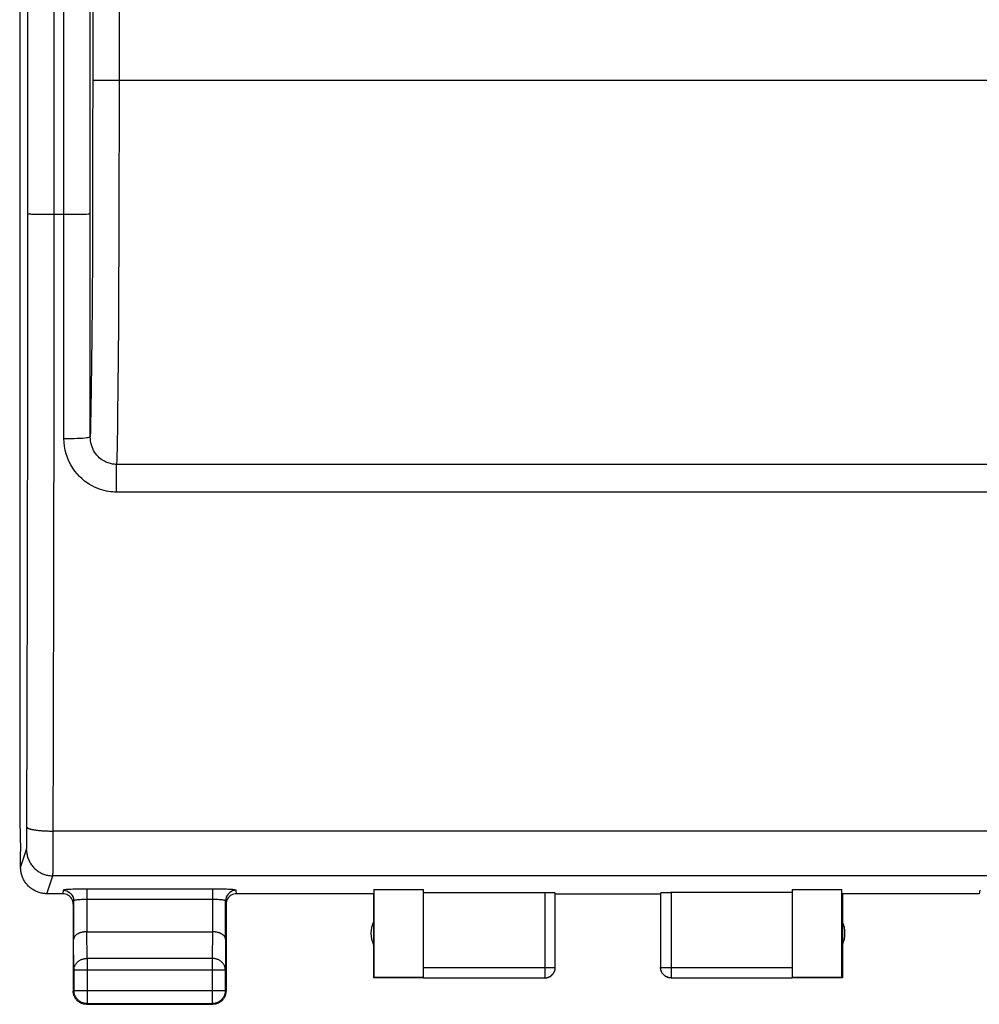
# Model space of a CAD drawing. Units: millimetres. Extents: x -32 to 67.7, y -24 to 43.9.
# Drawn here: x 10.5 to 28.7, y -24 to -5.3 of the extents above; entities that cross this region are included whole.
import ezdxf

# ---------------------------------------------------------------- set-up
doc = ezdxf.new("R2010")
doc.units = ezdxf.units.MM
doc.header["$LTSCALE"] = 36.425481
doc.layers.get('0').update_dxf_attribs({"linetype": 'CONTINUOUS'})

msp = doc.modelspace()

# ---------------------------------------------------------------- linework, layer by layer
at = {"color": 0, "linetype": 'CONTINUOUS'}
for p, q in [((10.522, 21.497), (10.522, -20.549)), ((11.908, 7.424), (11.908, -6.476)), ((10.522, -20.549), (10.539, -21.097)), ((10.539, -21.097), (10.538, -21.126)), ((10.538, -21.426), (10.538, -21.126)), ((10.54, -21.444), (10.54, -21.426)), ((10.541, -21.463), (10.54, -21.444)), ((10.543, -21.482), (10.541, -21.463)), ((10.545, -21.5), (10.543, -21.482)), ((10.548, -21.519), (10.545, -21.5)), ((10.552, -21.537), (10.548, -21.519)), ((10.557, -21.555), (10.552, -21.537)), ((10.562, -21.573), (10.557, -21.555)), ((10.568, -21.591), (10.562, -21.573)), ((10.574, -21.609), (10.568, -21.591)), ((10.581, -21.626), (10.574, -21.609)), ((10.589, -21.643), (10.581, -21.626)), ((10.597, -21.659), (10.589, -21.643)), ((10.606, -21.676), (10.597, -21.659)), ((10.616, -21.692), (10.606, -21.676)), ((10.626, -21.708), (10.616, -21.692)), ((10.637, -21.723), (10.626, -21.708)), ((10.649, -21.738), (10.637, -21.723)), ((10.661, -21.752), (10.649, -21.738)), ((10.673, -21.766), (10.661, -21.752)), ((10.686, -21.78), (10.673, -21.766)), ((10.699, -21.793), (10.686, -21.78)), ((10.713, -21.805), (10.699, -21.793)), ((10.728, -21.817), (10.713, -21.805)), ((10.742, -21.828), (10.728, -21.817)), ((10.758, -21.839), (10.742, -21.828)), ((10.773, -21.849), (10.758, -21.839)), ((10.79, -21.859), (10.773, -21.849)), ((10.806, -21.868), (10.79, -21.859)), ((10.823, -21.877), (10.806, -21.868)), ((17.247, -21.847), (18.189, -21.847)), ((17.247, -21.847), (17.247, -23.517)), ((18.189, -23.517), (18.189, -21.847)), ((25.189, -21.847), (26.13, -21.847)), ((25.189, -21.847), (25.189, -23.517)), ((26.13, -23.517), (26.13, -21.847)), ((10.84, -21.884), (10.823, -21.877)), ((10.857, -21.891), (10.84, -21.884)), ((10.874, -21.898), (10.857, -21.891)), ((10.892, -21.904), (10.874, -21.898)), ((10.91, -21.909), (10.892, -21.904)), ((10.928, -21.913), (10.91, -21.909)), ((10.946, -21.917), (10.928, -21.913)), ((10.965, -21.92), (10.946, -21.917)), ((10.983, -21.923), (10.965, -21.92)), ((11.002, -21.925), (10.983, -21.923)), ((11.021, -21.926), (11.002, -21.925)), ((11.039, -21.926), (11.021, -21.926)), ((11.339, -21.926), (11.039, -21.926)), ((11.365, -21.928), (11.339, -21.926)), ((11.391, -21.933), (11.365, -21.928)), ((11.415, -21.941), (11.391, -21.933)), ((11.438, -21.953), (11.415, -21.941)), ((11.46, -21.967), (11.438, -21.953)), ((11.48, -21.984), (11.46, -21.967)), ((11.497, -22.004), (11.48, -21.984)), ((11.512, -22.026), (11.497, -22.004)), ((11.523, -22.05), (11.512, -22.026)), ((11.532, -22.074), (11.523, -22.05)), ((14.454, -22.05), (14.446, -22.074)), ((14.465, -22.026), (14.454, -22.05)), ((14.48, -22.004), (14.465, -22.026)), ((14.497, -21.984), (14.48, -22.004)), ((14.517, -21.967), (14.497, -21.984)), ((14.539, -21.953), (14.517, -21.967)), ((14.563, -21.941), (14.539, -21.953)), ((14.587, -21.933), (14.563, -21.941)), ((14.612, -21.928), (14.587, -21.933)), ((14.639, -21.926), (14.612, -21.928)), ((17.239, -21.926), (14.639, -21.926)), ((17.239, -21.926), (17.239, -23.526)), ((18.189, -21.9), (20.508, -21.9)), ((20.508, -21.9), (20.526, -21.9)), ((20.526, -21.9), (20.545, -21.9)), ((20.545, -21.9), (20.563, -21.901)), ((20.563, -21.901), (20.58, -21.901)), ((20.58, -21.901), (20.597, -21.901)), ((20.597, -21.901), (20.612, -21.902)), ((20.612, -21.902), (20.62, -21.902)), ((20.62, -21.902), (20.627, -21.903)), ((20.627, -21.903), (20.633, -21.903)), ((20.633, -21.903), (20.64, -21.903)), ((20.64, -21.903), (20.646, -21.904)), ((20.646, -21.904), (20.652, -21.904)), ((20.652, -21.904), (20.657, -21.905)), ((20.657, -21.905), (20.662, -21.905)), ((20.662, -21.905), (20.666, -21.905)), ((20.666, -21.905), (20.671, -21.906)), ((20.671, -21.906), (20.674, -21.906)), ((20.674, -21.906), (20.678, -21.907)), ((20.678, -21.907), (20.681, -21.907)), ((20.681, -21.907), (20.683, -21.908)), ((20.683, -21.908), (20.685, -21.908)), ((20.685, -21.908), (20.687, -21.909)), ((20.687, -21.909), (20.688, -21.909)), ((20.688, -21.909), (20.688, -21.91)), ((20.688, -21.91), (20.689, -21.91)), ((20.689, -23.324), (20.689, -21.91)), ((20.689, -21.926), (22.689, -21.926)), ((22.689, -21.91), (22.69, -21.909)), ((22.689, -21.91), (22.689, -23.324)), ((22.689, -21.91), (22.689, -21.91)), ((22.69, -21.909), (22.691, -21.909)), ((22.691, -21.909), (22.692, -21.908)), ((22.692, -21.908), (22.694, -21.908)), ((22.694, -21.908), (22.697, -21.907)), ((22.697, -21.907), (22.7, -21.907)), ((22.7, -21.907), (22.703, -21.906)), ((22.703, -21.906), (22.707, -21.906)), ((22.707, -21.906), (22.711, -21.905)), ((22.711, -21.905), (22.715, -21.905)), ((22.715, -21.905), (22.72, -21.905)), ((22.72, -21.905), (22.726, -21.904)), ((22.726, -21.904), (22.731, -21.904)), ((22.731, -21.904), (22.738, -21.903)), ((22.738, -21.903), (22.744, -21.903)), ((22.744, -21.903), (22.751, -21.903)), ((22.751, -21.903), (22.758, -21.902)), ((22.758, -21.902), (22.773, -21.902)), ((22.773, -21.902), (22.789, -21.901)), ((22.789, -21.901), (22.806, -21.901)), ((22.806, -21.901), (22.823, -21.9)), ((22.823, -21.9), (22.841, -21.9)), ((22.841, -21.9), (22.86, -21.9)), ((22.86, -21.9), (22.879, -21.9)), ((25.189, -21.9), (22.879, -21.9)), ((28.739, -21.926), (26.139, -21.926)), ((26.139, -21.926), (26.139, -23.526)), ((11.537, -22.099), (11.532, -22.074)), ((11.539, -22.126), (11.537, -22.099)), ((11.539, -22.126), (11.539, -23.776)), ((11.546, -22.061), (11.546, -22.793)), ((14.431, -22.793), (14.431, -22.061)), ((14.441, -22.099), (14.439, -22.126)), ((14.439, -22.126), (14.439, -23.776)), ((14.446, -22.074), (14.441, -22.099)), ((11.547, -22.782), (11.546, -22.788)), ((11.546, -22.788), (11.546, -22.793)), ((11.548, -22.777), (11.547, -22.782)), ((11.549, -22.772), (11.548, -22.777)), ((11.55, -22.766), (11.549, -22.772)), ((11.552, -22.761), (11.55, -22.766)), ((11.555, -22.756), (11.552, -22.761)), ((11.557, -22.751), (11.555, -22.756)), ((11.56, -22.745), (11.557, -22.751)), ((11.564, -22.74), (11.56, -22.745)), ((11.567, -22.735), (11.564, -22.74)), ((11.571, -22.73), (11.567, -22.735)), ((11.576, -22.725), (11.571, -22.73)), ((11.581, -22.72), (11.576, -22.725)), ((11.586, -22.715), (11.581, -22.72)), ((11.591, -22.711), (11.586, -22.715)), ((11.597, -22.706), (11.591, -22.711)), ((11.603, -22.702), (11.597, -22.706)), ((11.61, -22.697), (11.603, -22.702)), ((11.616, -22.693), (11.61, -22.697)), ((11.623, -22.689), (11.616, -22.693)), ((11.631, -22.685), (11.623, -22.689)), ((11.639, -22.681), (11.631, -22.685)), ((11.647, -22.678), (11.639, -22.681)), ((11.655, -22.674), (11.647, -22.678)), ((11.664, -22.671), (11.655, -22.674)), ((11.673, -22.668), (11.664, -22.671)), ((11.682, -22.665), (11.673, -22.668)), ((11.691, -22.662), (11.682, -22.665)), ((11.701, -22.66), (11.691, -22.662)), ((11.711, -22.658), (11.701, -22.66)), ((11.721, -22.656), (11.711, -22.658)), ((11.731, -22.654), (11.721, -22.656)), ((11.742, -22.652), (11.731, -22.654)), ((11.752, -22.651), (11.742, -22.652)), ((11.763, -22.65), (11.752, -22.651)), ((11.774, -22.649), (11.763, -22.65)), ((11.785, -22.649), (11.774, -22.649)), ((11.796, -22.649), (11.785, -22.649)), ((11.796, -22.649), (14.181, -22.649)), ((14.192, -22.649), (14.181, -22.649)), ((14.203, -22.649), (14.192, -22.649)), ((14.214, -22.65), (14.203, -22.649)), ((14.225, -22.651), (14.214, -22.65)), ((14.236, -22.652), (14.225, -22.651)), ((14.246, -22.654), (14.236, -22.652)), ((14.256, -22.656), (14.246, -22.654)), ((14.266, -22.658), (14.256, -22.656)), ((14.276, -22.66), (14.266, -22.658)), ((14.286, -22.662), (14.276, -22.66)), ((14.295, -22.665), (14.286, -22.662)), ((14.305, -22.668), (14.295, -22.665)), ((14.314, -22.671), (14.305, -22.668)), ((14.322, -22.674), (14.314, -22.671)), ((14.331, -22.678), (14.322, -22.674)), ((14.339, -22.681), (14.331, -22.678)), ((14.346, -22.685), (14.339, -22.681)), ((14.354, -22.689), (14.346, -22.685)), ((14.361, -22.693), (14.354, -22.689)), ((14.368, -22.697), (14.361, -22.693)), ((14.374, -22.702), (14.368, -22.697)), ((14.38, -22.706), (14.374, -22.702)), ((14.386, -22.711), (14.38, -22.706)), ((14.392, -22.715), (14.386, -22.711)), ((14.397, -22.72), (14.392, -22.715)), ((14.401, -22.725), (14.397, -22.72)), ((14.406, -22.73), (14.401, -22.725)), ((14.41, -22.735), (14.406, -22.73)), ((14.414, -22.74), (14.41, -22.735)), ((14.417, -22.745), (14.414, -22.74)), ((14.42, -22.751), (14.417, -22.745)), ((14.423, -22.756), (14.42, -22.751)), ((14.425, -22.761), (14.423, -22.756)), ((14.427, -22.766), (14.425, -22.761)), ((14.428, -22.772), (14.427, -22.766)), ((14.43, -22.777), (14.428, -22.772)), ((14.431, -22.782), (14.43, -22.777)), ((14.431, -22.788), (14.431, -22.782)), ((14.431, -22.793), (14.431, -22.788)), ((20.683, -23.371), (20.685, -23.362)), ((20.684, -23.369), (20.686, -23.361)), ((20.685, -23.362), (20.687, -23.353)), ((20.686, -23.361), (20.687, -23.352)), ((20.687, -23.352), (20.688, -23.343)), ((20.687, -23.353), (20.688, -23.343)), ((20.688, -23.335), (20.689, -23.324)), ((20.688, -23.343), (20.688, -23.334)), ((20.688, -23.343), (20.688, -23.335)), ((22.689, -23.335), (22.689, -23.326)), ((22.689, -23.343), (22.689, -23.335)), ((22.69, -23.352), (22.689, -23.343)), ((22.692, -23.361), (22.69, -23.352)), ((22.693, -23.369), (22.692, -23.361)), ((11.552, -23.37), (11.552, -23.763)), ((14.426, -23.763), (14.426, -23.37)), ((17.247, -23.517), (17.239, -23.526)), ((18.189, -23.526), (17.239, -23.526)), ((18.189, -23.517), (17.247, -23.517)), ((18.189, -23.524), (20.489, -23.524)), ((20.489, -23.524), (20.498, -23.524)), ((20.489, -23.526), (20.497, -23.526)), ((20.497, -23.526), (20.506, -23.525)), ((20.498, -23.524), (20.508, -23.523)), ((20.506, -23.525), (20.515, -23.524)), ((20.508, -23.523), (20.517, -23.522)), ((20.515, -23.524), (20.523, -23.523)), ((20.517, -23.522), (20.526, -23.521)), ((20.523, -23.523), (20.532, -23.521)), ((20.526, -23.521), (20.536, -23.519)), ((20.532, -23.521), (20.54, -23.519)), ((20.536, -23.519), (20.545, -23.516)), ((20.54, -23.519), (20.549, -23.517)), ((20.545, -23.516), (20.554, -23.513)), ((20.549, -23.517), (20.557, -23.514)), ((20.554, -23.513), (20.563, -23.51)), ((20.557, -23.514), (20.565, -23.511)), ((20.563, -23.51), (20.572, -23.506)), ((20.565, -23.511), (20.573, -23.507)), ((20.572, -23.506), (20.58, -23.502)), ((20.573, -23.507), (20.581, -23.503)), ((20.58, -23.502), (20.589, -23.497)), ((20.581, -23.503), (20.589, -23.499)), ((20.589, -23.497), (20.597, -23.492)), ((20.589, -23.499), (20.596, -23.495)), ((20.596, -23.495), (20.603, -23.49)), ((20.597, -23.492), (20.605, -23.487)), ((20.603, -23.49), (20.61, -23.485)), ((20.605, -23.487), (20.612, -23.481)), ((20.61, -23.485), (20.617, -23.479)), ((20.612, -23.481), (20.62, -23.475)), ((20.617, -23.479), (20.624, -23.473)), ((20.62, -23.475), (20.627, -23.469)), ((20.624, -23.473), (20.63, -23.467)), ((20.627, -23.469), (20.633, -23.462)), ((20.63, -23.467), (20.636, -23.461)), ((20.633, -23.462), (20.64, -23.455)), ((20.636, -23.461), (20.642, -23.455)), ((20.64, -23.455), (20.646, -23.448)), ((20.642, -23.455), (20.647, -23.448)), ((20.646, -23.448), (20.652, -23.44)), ((20.647, -23.448), (20.652, -23.441)), ((20.652, -23.44), (20.657, -23.432)), ((20.652, -23.441), (20.657, -23.433)), ((20.657, -23.432), (20.662, -23.424)), ((20.657, -23.433), (20.662, -23.426)), ((20.662, -23.424), (20.666, -23.416)), ((20.662, -23.426), (20.666, -23.418)), ((20.666, -23.416), (20.671, -23.407)), ((20.666, -23.418), (20.67, -23.41)), ((20.67, -23.41), (20.673, -23.402)), ((20.671, -23.407), (20.674, -23.399)), ((20.673, -23.402), (20.677, -23.394)), ((20.674, -23.399), (20.678, -23.39)), ((20.677, -23.394), (20.679, -23.386)), ((20.678, -23.39), (20.681, -23.381)), ((20.679, -23.386), (20.682, -23.378)), ((20.681, -23.381), (20.683, -23.371)), ((20.682, -23.378), (20.684, -23.369)), ((22.695, -23.378), (22.693, -23.369)), ((22.698, -23.386), (22.695, -23.378)), ((22.701, -23.394), (22.698, -23.386)), ((22.704, -23.402), (22.701, -23.394)), ((22.707, -23.41), (22.704, -23.402)), ((22.711, -23.418), (22.707, -23.41)), ((22.715, -23.426), (22.711, -23.418)), ((22.72, -23.433), (22.715, -23.426)), ((22.725, -23.441), (22.72, -23.433)), ((22.73, -23.448), (22.725, -23.441)), ((22.735, -23.455), (22.73, -23.448)), ((22.741, -23.461), (22.735, -23.455)), ((22.747, -23.467), (22.741, -23.461)), ((22.754, -23.473), (22.747, -23.467)), ((22.76, -23.479), (22.754, -23.473)), ((22.767, -23.485), (22.76, -23.479)), ((22.774, -23.49), (22.767, -23.485)), ((22.781, -23.495), (22.774, -23.49)), ((22.789, -23.499), (22.781, -23.495)), ((22.796, -23.503), (22.789, -23.499)), ((22.804, -23.507), (22.796, -23.503)), ((22.812, -23.511), (22.804, -23.507)), ((22.82, -23.514), (22.812, -23.511)), ((22.828, -23.517), (22.82, -23.514)), ((22.837, -23.519), (22.828, -23.517)), ((22.845, -23.521), (22.837, -23.519)), ((22.854, -23.523), (22.845, -23.521)), ((22.863, -23.524), (22.854, -23.523)), ((22.871, -23.525), (22.863, -23.524)), ((22.88, -23.526), (22.871, -23.525)), ((22.889, -23.526), (22.88, -23.526)), ((22.889, -23.524), (25.189, -23.524)), ((26.13, -23.517), (25.189, -23.517)), ((26.139, -23.526), (25.189, -23.526)), ((11.539, -23.788), (11.539, -23.776)), ((11.54, -23.8), (11.539, -23.788)), ((11.541, -23.812), (11.54, -23.8)), ((11.543, -23.823), (11.541, -23.812)), ((11.546, -23.835), (11.543, -23.823)), ((11.549, -23.846), (11.546, -23.835)), ((11.552, -23.858), (11.549, -23.846)), ((11.552, -23.775), (11.552, -23.763)), ((11.553, -23.787), (11.552, -23.775)), ((11.557, -23.869), (11.552, -23.858)), ((11.554, -23.798), (11.553, -23.787)), ((11.556, -23.81), (11.554, -23.798)), ((11.559, -23.822), (11.556, -23.81)), ((11.561, -23.88), (11.557, -23.869)), ((11.562, -23.833), (11.559, -23.822)), ((11.566, -23.891), (11.561, -23.88)), ((11.565, -23.845), (11.562, -23.833)), ((11.57, -23.856), (11.565, -23.845)), ((11.572, -23.901), (11.566, -23.891)), ((11.574, -23.867), (11.57, -23.856)), ((11.578, -23.911), (11.572, -23.901)), ((11.58, -23.877), (11.574, -23.867)), ((11.585, -23.921), (11.578, -23.911)), ((11.585, -23.888), (11.58, -23.877)), ((11.591, -23.898), (11.585, -23.888)), ((11.592, -23.93), (11.585, -23.921)), ((11.598, -23.908), (11.591, -23.898)), ((11.605, -23.917), (11.598, -23.908)), ((11.613, -23.927), (11.605, -23.917)), ((11.621, -23.935), (11.613, -23.927)), ((14.364, -23.927), (14.356, -23.935)), ((14.372, -23.917), (14.364, -23.927)), ((14.379, -23.908), (14.372, -23.917)), ((14.386, -23.898), (14.379, -23.908)), ((14.392, -23.921), (14.385, -23.93)), ((14.392, -23.888), (14.386, -23.898)), ((14.398, -23.877), (14.392, -23.888)), ((14.399, -23.911), (14.392, -23.921)), ((14.403, -23.867), (14.398, -23.877)), ((14.405, -23.901), (14.399, -23.911)), ((14.408, -23.856), (14.403, -23.867)), ((14.411, -23.891), (14.405, -23.901)), ((14.412, -23.845), (14.408, -23.856)), ((14.416, -23.88), (14.411, -23.891)), ((14.415, -23.833), (14.412, -23.845)), ((14.418, -23.822), (14.415, -23.833)), ((14.421, -23.869), (14.416, -23.88)), ((14.421, -23.81), (14.418, -23.822)), ((14.423, -23.798), (14.421, -23.81)), ((14.425, -23.858), (14.421, -23.869)), ((14.424, -23.787), (14.423, -23.798)), ((14.425, -23.775), (14.424, -23.787)), ((14.426, -23.763), (14.425, -23.775)), ((14.429, -23.846), (14.425, -23.858)), ((14.432, -23.835), (14.429, -23.846)), ((14.434, -23.823), (14.432, -23.835)), ((14.436, -23.812), (14.434, -23.823)), ((14.438, -23.8), (14.436, -23.812)), ((14.439, -23.776), (14.438, -23.788)), ((14.438, -23.788), (14.438, -23.8)), ((11.6, -23.94), (11.592, -23.93)), ((11.608, -23.948), (11.6, -23.94)), ((11.616, -23.957), (11.608, -23.948)), ((11.625, -23.965), (11.616, -23.957)), ((11.629, -23.944), (11.621, -23.935)), ((11.634, -23.972), (11.625, -23.965)), ((11.638, -23.952), (11.629, -23.944)), ((11.644, -23.98), (11.634, -23.972)), ((11.647, -23.959), (11.638, -23.952)), ((11.653, -23.986), (11.644, -23.98)), ((11.657, -23.966), (11.647, -23.959)), ((11.664, -23.992), (11.653, -23.986)), ((11.667, -23.973), (11.657, -23.966)), ((11.674, -23.998), (11.664, -23.992)), ((11.677, -23.979), (11.667, -23.973)), ((11.685, -24.003), (11.674, -23.998)), ((11.687, -23.985), (11.677, -23.979)), ((11.696, -24.008), (11.685, -24.003)), ((11.698, -23.99), (11.687, -23.985)), ((11.707, -24.012), (11.696, -24.008)), ((11.709, -23.995), (11.698, -23.99)), ((11.718, -24.016), (11.707, -24.012)), ((11.72, -23.999), (11.709, -23.995)), ((11.73, -24.019), (11.718, -24.016)), ((11.731, -24.003), (11.72, -23.999)), ((11.741, -24.021), (11.73, -24.019)), ((11.743, -24.006), (11.731, -24.003)), ((11.753, -24.023), (11.741, -24.021)), ((11.754, -24.008), (11.743, -24.006)), ((11.765, -24.025), (11.753, -24.023)), ((11.766, -24.01), (11.754, -24.008)), ((11.777, -24.026), (11.765, -24.025)), ((11.778, -24.012), (11.766, -24.01)), ((11.789, -24.026), (11.777, -24.026)), ((11.79, -24.013), (11.778, -24.012)), ((11.789, -24.026), (14.189, -24.026)), ((11.802, -24.013), (11.79, -24.013)), ((11.802, -24.013), (14.176, -24.013)), ((14.187, -24.013), (14.176, -24.013)), ((14.199, -24.012), (14.187, -24.013)), ((14.201, -24.026), (14.189, -24.026)), ((14.211, -24.01), (14.199, -24.012)), ((14.212, -24.025), (14.201, -24.026)), ((14.223, -24.008), (14.211, -24.01)), ((14.224, -24.023), (14.212, -24.025)), ((14.234, -24.006), (14.223, -24.008)), ((14.236, -24.021), (14.224, -24.023)), ((14.246, -24.003), (14.234, -24.006)), ((14.248, -24.019), (14.236, -24.021)), ((14.257, -23.999), (14.246, -24.003)), ((14.259, -24.016), (14.248, -24.019)), ((14.268, -23.995), (14.257, -23.999)), ((14.27, -24.012), (14.259, -24.016)), ((14.279, -23.99), (14.268, -23.995)), ((14.282, -24.008), (14.27, -24.012)), ((14.29, -23.985), (14.279, -23.99)), ((14.292, -24.003), (14.282, -24.008)), ((14.301, -23.979), (14.29, -23.985)), ((14.303, -23.998), (14.292, -24.003)), ((14.311, -23.973), (14.301, -23.979)), ((14.314, -23.992), (14.303, -23.998)), ((14.321, -23.966), (14.311, -23.973)), ((14.324, -23.986), (14.314, -23.992)), ((14.33, -23.959), (14.321, -23.966)), ((14.334, -23.98), (14.324, -23.986)), ((14.339, -23.952), (14.33, -23.959)), ((14.343, -23.972), (14.334, -23.98)), ((14.348, -23.944), (14.339, -23.952)), ((14.352, -23.965), (14.343, -23.972)), ((14.356, -23.935), (14.348, -23.944)), ((14.361, -23.957), (14.352, -23.965)), ((14.37, -23.948), (14.361, -23.957)), ((14.378, -23.94), (14.37, -23.948)), ((14.385, -23.93), (14.378, -23.94))]:
    msp.add_line(p, q, dxfattribs=at)
at = {"color": 9, "linetype": 'CONTINUOUS'}
for p, q in [((10.676, -12.133), (10.678, 9.965)), ((11.176, -12.16), (11.178, 9.974)), ((12.408, 7.424), (12.408, -7.251)), ((11.361, -9.499), (11.36, -0.582)), ((11.861, -9.487), (11.86, -0.58)), ((11.908, -6.476), (11.907, -7.549)), ((11.908, -6.476), (53.969, -6.476)), ((12.408, -7.251), (12.406, -8.456)), ((11.907, -7.549), (11.905, -8.661)), ((12.406, -8.456), (12.402, -9.652)), ((11.905, -8.661), (11.901, -9.743)), ((10.678, -9.016), (10.678, -9.017)), ((10.678, -9.017), (10.68, -9.017)), ((10.68, -9.017), (10.682, -9.018)), ((10.682, -9.018), (10.685, -9.018)), ((10.685, -9.018), (10.689, -9.018)), ((10.689, -9.018), (10.694, -9.019)), ((10.694, -9.019), (10.699, -9.019)), ((10.699, -9.019), (10.706, -9.019)), ((10.706, -9.019), (10.713, -9.02)), ((10.713, -9.02), (10.72, -9.02)), ((10.72, -9.02), (10.729, -9.02)), ((10.729, -9.02), (10.748, -9.021)), ((10.748, -9.021), (10.769, -9.022)), ((10.769, -9.022), (10.807, -9.023)), ((10.807, -9.023), (10.864, -9.024)), ((10.864, -9.024), (10.948, -9.025)), ((10.948, -9.025), (11.059, -9.026)), ((11.059, -9.026), (11.178, -9.026)), ((11.178, -9.026), (11.49, -9.026)), ((11.49, -9.026), (11.61, -9.025)), ((11.61, -9.025), (11.713, -9.023)), ((11.713, -9.023), (11.756, -9.022)), ((11.756, -9.022), (11.792, -9.021)), ((11.792, -9.021), (11.822, -9.02)), ((11.822, -9.02), (11.843, -9.019)), ((11.843, -9.019), (11.856, -9.018)), ((11.856, -9.018), (11.861, -9.016)), ((11.362, -13.284), (11.361, -9.499)), ((11.862, -13.25), (11.861, -9.487)), ((12.402, -9.652), (12.399, -10.406)), ((11.901, -9.743), (11.896, -10.734)), ((12.399, -10.406), (12.395, -11.107)), ((11.896, -10.734), (11.891, -11.329)), ((12.395, -11.107), (12.39, -11.748)), ((11.891, -11.329), (11.886, -11.863)), ((12.39, -11.748), (12.385, -12.322)), ((11.886, -11.863), (11.881, -12.331)), ((10.671, -16.02), (10.676, -12.133)), ((11.171, -16.069), (11.176, -12.16)), ((11.881, -12.331), (11.875, -12.722)), ((12.385, -12.322), (12.38, -12.82)), ((11.875, -12.722), (11.869, -13.029)), ((12.38, -12.82), (12.377, -13.037)), ((11.869, -13.029), (11.865, -13.15)), ((12.377, -13.037), (12.37, -13.403)), ((11.714, -13.274), (11.758, -13.271)), ((11.758, -13.271), (11.794, -13.267)), ((11.794, -13.267), (11.823, -13.263)), ((11.823, -13.263), (11.844, -13.259)), ((11.844, -13.259), (11.858, -13.255)), ((11.858, -13.255), (11.862, -13.25)), ((11.865, -13.15), (11.862, -13.25)), ((11.864, -13.288), (11.862, -13.25)), ((11.362, -13.284), (11.427, -13.283)), ((11.365, -13.357), (11.362, -13.284)), ((11.373, -13.43), (11.365, -13.357)), ((11.386, -13.502), (11.373, -13.43)), ((11.427, -13.283), (11.491, -13.282)), ((11.491, -13.282), (11.553, -13.281)), ((11.553, -13.281), (11.611, -13.279)), ((11.611, -13.279), (11.665, -13.277)), ((11.665, -13.277), (11.714, -13.274)), ((11.867, -13.326), (11.864, -13.288)), ((11.874, -13.364), (11.867, -13.326)), ((11.883, -13.401), (11.874, -13.364)), ((11.895, -13.438), (11.883, -13.401)), ((11.909, -13.474), (11.895, -13.438)), ((12.37, -13.403), (12.364, -13.673)), ((11.404, -13.574), (11.386, -13.502)), ((11.428, -13.646), (11.404, -13.574)), ((11.457, -13.715), (11.428, -13.646)), ((11.926, -13.508), (11.909, -13.474)), ((11.945, -13.54), (11.926, -13.508)), ((11.965, -13.571), (11.945, -13.54)), ((11.987, -13.598), (11.965, -13.571)), ((12.01, -13.624), (11.987, -13.598)), ((12.033, -13.647), (12.01, -13.624)), ((12.057, -13.667), (12.033, -13.647)), ((11.49, -13.781), (11.457, -13.715)), ((11.528, -13.844), (11.49, -13.781)), ((12.081, -13.685), (12.057, -13.667)), ((12.106, -13.701), (12.081, -13.685)), ((12.129, -13.715), (12.106, -13.701)), ((12.153, -13.727), (12.129, -13.715)), ((12.176, -13.737), (12.153, -13.727)), ((12.199, -13.746), (12.176, -13.737)), ((12.221, -13.753), (12.199, -13.746)), ((12.243, -13.759), (12.221, -13.753)), ((12.264, -13.764), (12.243, -13.759)), ((12.284, -13.768), (12.264, -13.764)), ((12.304, -13.771), (12.284, -13.768)), ((12.324, -13.773), (12.304, -13.771)), ((12.343, -13.774), (12.324, -13.773)), ((12.361, -13.774), (12.343, -13.774)), ((12.364, -13.673), (12.361, -13.774)), ((53.516, -13.774), (12.361, -13.774)), ((12.361, -14.299), (12.361, -13.774)), ((11.569, -13.902), (11.528, -13.844)), ((11.612, -13.956), (11.569, -13.902)), ((11.658, -14.006), (11.612, -13.956)), ((11.705, -14.05), (11.658, -14.006)), ((11.753, -14.09), (11.705, -14.05)), ((11.802, -14.125), (11.753, -14.09)), ((11.85, -14.157), (11.802, -14.125)), ((11.898, -14.184), (11.85, -14.157)), ((11.945, -14.207), (11.898, -14.184)), ((11.991, -14.227), (11.945, -14.207)), ((12.037, -14.245), (11.991, -14.227)), ((12.081, -14.259), (12.037, -14.245)), ((12.124, -14.271), (12.081, -14.259)), ((12.167, -14.28), (12.124, -14.271)), ((12.208, -14.287), (12.167, -14.28)), ((12.248, -14.293), (12.208, -14.287)), ((12.287, -14.297), (12.248, -14.293)), ((12.324, -14.299), (12.287, -14.297)), ((12.361, -14.299), (12.324, -14.299)), ((53.516, -14.299), (12.361, -14.299)), ((10.66, -20.757), (10.671, -16.02)), ((11.159, -21.157), (11.171, -16.069)), ((10.661, -20.662), (10.661, -20.665)), ((10.661, -20.665), (10.663, -20.668)), ((10.663, -20.668), (10.665, -20.671)), ((10.665, -20.671), (10.668, -20.674)), ((10.668, -20.674), (10.672, -20.677)), ((10.672, -20.677), (10.677, -20.68)), ((10.677, -20.68), (10.682, -20.683)), ((10.682, -20.683), (10.688, -20.685)), ((10.688, -20.685), (10.695, -20.688)), ((10.695, -20.688), (10.703, -20.691)), ((10.703, -20.691), (10.711, -20.694)), ((10.711, -20.694), (10.721, -20.696)), ((10.721, -20.696), (10.73, -20.699)), ((10.73, -20.699), (10.741, -20.702)), ((10.741, -20.702), (10.752, -20.704)), ((10.752, -20.704), (10.764, -20.706)), ((10.764, -20.706), (10.776, -20.709)), ((10.776, -20.709), (10.789, -20.711)), ((10.789, -20.711), (10.803, -20.713)), ((10.803, -20.713), (10.817, -20.715)), ((10.817, -20.715), (10.832, -20.717)), ((10.832, -20.717), (10.847, -20.719)), ((10.847, -20.719), (10.863, -20.721)), ((10.863, -20.721), (10.879, -20.723)), ((10.879, -20.723), (10.896, -20.725)), ((10.896, -20.725), (10.913, -20.726)), ((10.913, -20.726), (10.93, -20.728)), ((10.93, -20.728), (10.948, -20.729)), ((10.948, -20.729), (10.967, -20.73)), ((10.967, -20.73), (10.985, -20.731)), ((10.985, -20.731), (11.004, -20.733)), ((11.004, -20.733), (11.023, -20.733)), ((11.023, -20.733), (11.042, -20.734)), ((11.042, -20.734), (11.062, -20.735)), ((11.062, -20.735), (11.081, -20.736)), ((11.081, -20.736), (11.101, -20.736)), ((11.101, -20.736), (11.121, -20.736)), ((11.121, -20.736), (11.141, -20.737)), ((11.141, -20.737), (11.16, -20.737)), ((54.717, -20.737), (11.16, -20.737)), ((10.658, -20.923), (10.659, -20.859)), ((10.658, -20.969), (10.658, -20.923)), ((10.659, -20.859), (10.66, -20.757)), ((10.54, -21.426), (10.652, -21.087)), ((10.652, -21.087), (10.653, -21.086)), ((10.652, -21.087), (10.653, -21.107)), ((10.653, -21.079), (10.654, -21.076)), ((10.653, -21.082), (10.653, -21.079)), ((10.653, -21.084), (10.653, -21.082)), ((10.653, -21.086), (10.653, -21.084)), ((10.653, -21.107), (10.654, -21.127)), ((10.654, -21.068), (10.655, -21.063)), ((10.654, -21.072), (10.654, -21.068)), ((10.654, -21.076), (10.654, -21.072)), ((10.655, -21.052), (10.656, -21.039)), ((10.655, -21.058), (10.655, -21.052)), ((10.655, -21.063), (10.655, -21.058)), ((10.656, -21.024), (10.657, -20.998)), ((10.656, -21.039), (10.656, -21.024)), ((10.657, -20.998), (10.658, -20.969)), ((10.654, -21.127), (10.656, -21.147)), ((10.656, -21.147), (10.659, -21.167)), ((10.659, -21.167), (10.663, -21.187)), ((10.663, -21.187), (10.667, -21.206)), ((10.667, -21.206), (10.672, -21.226)), ((10.672, -21.226), (10.678, -21.245)), ((10.678, -21.245), (10.685, -21.264)), ((10.685, -21.264), (10.693, -21.282)), ((10.693, -21.282), (10.701, -21.301)), ((10.701, -21.301), (10.71, -21.319)), ((11.157, -21.35), (11.159, -21.157)), ((10.71, -21.319), (10.719, -21.336)), ((10.719, -21.336), (10.73, -21.354)), ((10.73, -21.354), (10.741, -21.37)), ((10.741, -21.37), (10.753, -21.387)), ((10.753, -21.387), (10.765, -21.403)), ((10.765, -21.403), (10.778, -21.418)), ((10.778, -21.418), (10.792, -21.433)), ((10.792, -21.433), (10.806, -21.447)), ((10.806, -21.447), (10.821, -21.46)), ((10.821, -21.46), (10.836, -21.473)), ((10.836, -21.473), (10.852, -21.486)), ((10.852, -21.486), (10.868, -21.498)), ((10.868, -21.498), (10.885, -21.509)), ((11.155, -21.504), (11.156, -21.445)), ((11.156, -21.445), (11.157, -21.35)), ((10.885, -21.509), (10.902, -21.519)), ((10.902, -21.519), (10.92, -21.529)), ((10.92, -21.529), (10.938, -21.538)), ((10.938, -21.538), (10.956, -21.546)), ((10.956, -21.546), (10.975, -21.554)), ((10.975, -21.554), (10.994, -21.56)), ((10.994, -21.56), (11.013, -21.566)), ((11.013, -21.566), (11.033, -21.572)), ((11.033, -21.572), (11.052, -21.576)), ((11.039, -21.926), (11.152, -21.586)), ((11.052, -21.576), (11.072, -21.58)), ((11.072, -21.58), (11.092, -21.582)), ((11.092, -21.582), (11.112, -21.585)), ((11.112, -21.585), (11.132, -21.586)), ((11.132, -21.586), (11.152, -21.586)), ((11.152, -21.586), (11.153, -21.584)), ((54.725, -21.586), (11.152, -21.586)), ((11.153, -21.571), (11.154, -21.564)), ((11.153, -21.576), (11.153, -21.571)), ((11.153, -21.581), (11.153, -21.576)), ((11.153, -21.584), (11.153, -21.581)), ((11.154, -21.548), (11.155, -21.528)), ((11.154, -21.557), (11.154, -21.548)), ((11.154, -21.564), (11.154, -21.557)), ((11.155, -21.528), (11.155, -21.504)), ((11.346, -21.861), (11.339, -21.926)), ((11.349, -21.858), (11.346, -21.861)), ((11.346, -21.861), (11.381, -21.864)), ((11.357, -21.856), (11.349, -21.858)), ((11.369, -21.854), (11.357, -21.856)), ((11.386, -21.851), (11.369, -21.854)), ((11.381, -21.864), (11.414, -21.873)), ((11.407, -21.849), (11.386, -21.851)), ((11.433, -21.847), (11.407, -21.849)), ((11.414, -21.873), (11.446, -21.888)), ((11.462, -21.845), (11.433, -21.847)), ((11.495, -21.843), (11.462, -21.845)), ((11.531, -21.842), (11.495, -21.843)), ((11.57, -21.841), (11.531, -21.842)), ((11.612, -21.839), (11.57, -21.841)), ((11.656, -21.839), (11.612, -21.839)), ((11.701, -21.838), (11.656, -21.839)), ((11.748, -21.838), (11.701, -21.838)), ((14.181, -21.837), (11.748, -21.838)), ((11.796, -21.837), (11.796, -22.649)), ((14.23, -21.838), (14.181, -21.837)), ((14.181, -21.837), (14.181, -22.649)), ((14.276, -21.838), (14.23, -21.838)), ((14.321, -21.839), (14.276, -21.838)), ((14.365, -21.839), (14.321, -21.839)), ((14.407, -21.841), (14.365, -21.839)), ((14.446, -21.842), (14.407, -21.841)), ((14.482, -21.843), (14.446, -21.842)), ((14.515, -21.845), (14.482, -21.843)), ((14.545, -21.847), (14.515, -21.845)), ((14.563, -21.873), (14.531, -21.888)), ((14.57, -21.849), (14.545, -21.847)), ((14.597, -21.864), (14.563, -21.873)), ((14.591, -21.851), (14.57, -21.849)), ((14.608, -21.854), (14.591, -21.851)), ((14.631, -21.861), (14.597, -21.864)), ((14.621, -21.856), (14.608, -21.854)), ((14.628, -21.858), (14.621, -21.856)), ((14.631, -21.861), (14.628, -21.858)), ((14.639, -21.926), (14.631, -21.861)), ((28.746, -21.861), (28.739, -21.926)), ((11.446, -21.888), (11.474, -21.908)), ((11.474, -21.908), (11.499, -21.932)), ((11.499, -21.932), (11.519, -21.961)), ((11.519, -21.961), (11.534, -21.992)), ((11.534, -21.992), (11.543, -22.026)), ((11.543, -22.026), (11.546, -22.061)), ((11.547, -22.058), (11.546, -22.061)), ((11.552, -22.056), (11.547, -22.058)), ((11.559, -22.053), (11.552, -22.056)), ((11.568, -22.051), (11.559, -22.053)), ((11.58, -22.049), (11.568, -22.051)), ((11.594, -22.047), (11.58, -22.049)), ((11.61, -22.045), (11.594, -22.047)), ((11.629, -22.043), (11.61, -22.045)), ((11.649, -22.042), (11.629, -22.043)), ((11.671, -22.04), (11.649, -22.042)), ((11.694, -22.039), (11.671, -22.04)), ((11.718, -22.038), (11.694, -22.039)), ((11.744, -22.038), (11.718, -22.038)), ((11.77, -22.037), (11.744, -22.038)), ((11.796, -22.037), (11.77, -22.037)), ((14.181, -22.037), (11.796, -22.037)), ((14.208, -22.037), (14.181, -22.037)), ((14.234, -22.038), (14.208, -22.037)), ((14.259, -22.038), (14.234, -22.038)), ((14.283, -22.039), (14.259, -22.038)), ((14.307, -22.04), (14.283, -22.039)), ((14.328, -22.042), (14.307, -22.04)), ((14.349, -22.043), (14.328, -22.042)), ((14.367, -22.045), (14.349, -22.043)), ((14.383, -22.047), (14.367, -22.045)), ((14.397, -22.049), (14.383, -22.047)), ((14.409, -22.051), (14.397, -22.049)), ((14.419, -22.053), (14.409, -22.051)), ((14.426, -22.056), (14.419, -22.053)), ((14.43, -22.058), (14.426, -22.056)), ((14.431, -22.061), (14.43, -22.058)), ((14.434, -22.026), (14.431, -22.061)), ((14.443, -21.992), (14.434, -22.026)), ((14.458, -21.961), (14.443, -21.992)), ((14.478, -21.932), (14.458, -21.961)), ((14.503, -21.908), (14.478, -21.932)), ((14.531, -21.888), (14.503, -21.908)), ((20.489, -21.9), (20.489, -23.524)), ((22.889, -21.9), (22.889, -23.524)), ((11.552, -23.37), (11.546, -22.793)), ((11.802, -23.154), (11.797, -22.649)), ((14.181, -22.649), (14.176, -23.154)), ((14.431, -22.793), (14.426, -23.37)), ((11.677, -23.183), (11.687, -23.178)), ((11.687, -23.178), (11.698, -23.174)), ((11.698, -23.174), (11.709, -23.169)), ((11.709, -23.169), (11.72, -23.166)), ((11.72, -23.166), (11.731, -23.163)), ((11.731, -23.163), (11.743, -23.16)), ((11.743, -23.16), (11.755, -23.158)), ((11.755, -23.158), (11.766, -23.156)), ((11.766, -23.156), (11.778, -23.155)), ((11.778, -23.155), (11.79, -23.154)), ((11.79, -23.154), (11.802, -23.154)), ((14.176, -23.154), (11.802, -23.154)), ((11.802, -23.154), (11.802, -24.013)), ((14.187, -23.154), (14.176, -23.154)), ((14.176, -23.154), (14.176, -24.013)), ((14.199, -23.155), (14.187, -23.154)), ((14.211, -23.156), (14.199, -23.155)), ((14.223, -23.158), (14.211, -23.156)), ((14.234, -23.16), (14.223, -23.158)), ((14.246, -23.163), (14.234, -23.16)), ((14.257, -23.166), (14.246, -23.163)), ((14.268, -23.169), (14.257, -23.166)), ((14.279, -23.174), (14.268, -23.169)), ((14.29, -23.178), (14.279, -23.174)), ((14.3, -23.183), (14.29, -23.178)), ((11.552, -23.36), (11.553, -23.35)), ((11.552, -23.37), (11.552, -23.36)), ((11.553, -23.35), (11.554, -23.34)), ((11.554, -23.34), (11.556, -23.329)), ((11.556, -23.329), (11.559, -23.319)), ((11.559, -23.319), (11.562, -23.309)), ((11.562, -23.309), (11.566, -23.3)), ((11.566, -23.3), (11.57, -23.29)), ((11.57, -23.29), (11.575, -23.281)), ((11.575, -23.281), (11.58, -23.271)), ((11.58, -23.271), (11.585, -23.262)), ((11.585, -23.262), (11.592, -23.253)), ((11.592, -23.253), (11.598, -23.245)), ((11.598, -23.245), (11.605, -23.237)), ((11.605, -23.237), (11.613, -23.229)), ((11.613, -23.229), (11.621, -23.221)), ((11.621, -23.221), (11.629, -23.214)), ((11.629, -23.214), (11.638, -23.207)), ((11.638, -23.207), (11.647, -23.2)), ((11.647, -23.2), (11.657, -23.194)), ((11.657, -23.194), (11.667, -23.188)), ((11.667, -23.188), (11.677, -23.183)), ((14.31, -23.188), (14.3, -23.183)), ((14.32, -23.194), (14.31, -23.188)), ((14.33, -23.2), (14.32, -23.194)), ((14.339, -23.207), (14.33, -23.2)), ((14.348, -23.214), (14.339, -23.207)), ((14.356, -23.221), (14.348, -23.214)), ((14.364, -23.229), (14.356, -23.221)), ((14.372, -23.237), (14.364, -23.229)), ((14.379, -23.245), (14.372, -23.237)), ((14.386, -23.253), (14.379, -23.245)), ((14.392, -23.262), (14.386, -23.253)), ((14.398, -23.271), (14.392, -23.262)), ((14.403, -23.281), (14.398, -23.271)), ((14.407, -23.29), (14.403, -23.281)), ((14.412, -23.3), (14.407, -23.29)), ((14.415, -23.309), (14.412, -23.3)), ((14.418, -23.319), (14.415, -23.309)), ((14.421, -23.329), (14.418, -23.319)), ((14.423, -23.34), (14.421, -23.329)), ((14.424, -23.35), (14.423, -23.34)), ((14.425, -23.36), (14.424, -23.35)), ((14.426, -23.37), (14.425, -23.36)), ((18.189, -23.324), (20.689, -23.324)), ((22.689, -23.324), (25.189, -23.324)), ((22.689, -23.326), (22.689, -23.324)), ((22.69, -23.343), (22.689, -23.334)), ((22.691, -23.353), (22.69, -23.343)), ((22.692, -23.362), (22.691, -23.353)), ((22.694, -23.371), (22.692, -23.362)), ((11.552, -23.37), (14.426, -23.37)), ((22.697, -23.381), (22.694, -23.371)), ((22.7, -23.39), (22.697, -23.381)), ((22.703, -23.399), (22.7, -23.39)), ((22.707, -23.407), (22.703, -23.399)), ((22.711, -23.416), (22.707, -23.407)), ((22.715, -23.424), (22.711, -23.416)), ((22.72, -23.432), (22.715, -23.424)), ((22.726, -23.44), (22.72, -23.432)), ((22.731, -23.448), (22.726, -23.44)), ((22.737, -23.455), (22.731, -23.448)), ((22.744, -23.462), (22.737, -23.455)), ((22.751, -23.469), (22.744, -23.462)), ((22.758, -23.475), (22.751, -23.469)), ((22.765, -23.481), (22.758, -23.475)), ((22.773, -23.487), (22.765, -23.481)), ((22.781, -23.492), (22.773, -23.487)), ((22.789, -23.497), (22.781, -23.492)), ((22.797, -23.502), (22.789, -23.497)), ((22.806, -23.506), (22.797, -23.502)), ((22.814, -23.51), (22.806, -23.506)), ((22.823, -23.513), (22.814, -23.51)), ((22.832, -23.516), (22.823, -23.513)), ((22.841, -23.519), (22.832, -23.516)), ((22.851, -23.521), (22.841, -23.519)), ((22.86, -23.522), (22.851, -23.521)), ((22.87, -23.523), (22.86, -23.522)), ((22.879, -23.524), (22.87, -23.523)), ((22.889, -23.524), (22.879, -23.524)), ((11.552, -23.763), (11.539, -23.776)), ((11.552, -23.763), (14.426, -23.763)), ((14.426, -23.763), (14.439, -23.776)), ((11.802, -24.013), (11.789, -24.026)), ((14.176, -24.013), (14.189, -24.026))]:
    msp.add_line(p, q, dxfattribs=at)
at = {"color": 0, "linetype": 'CONTINUOUS'}
for centre, start, end in [((17.689, -22.676), 154.1581, 205.8419), ((25.689, -22.676), 334.1581, 25.8419)]:
    msp.add_arc(centre, 0.5, start, end, dxfattribs=at)

doc.saveas('drawing.dxf')
